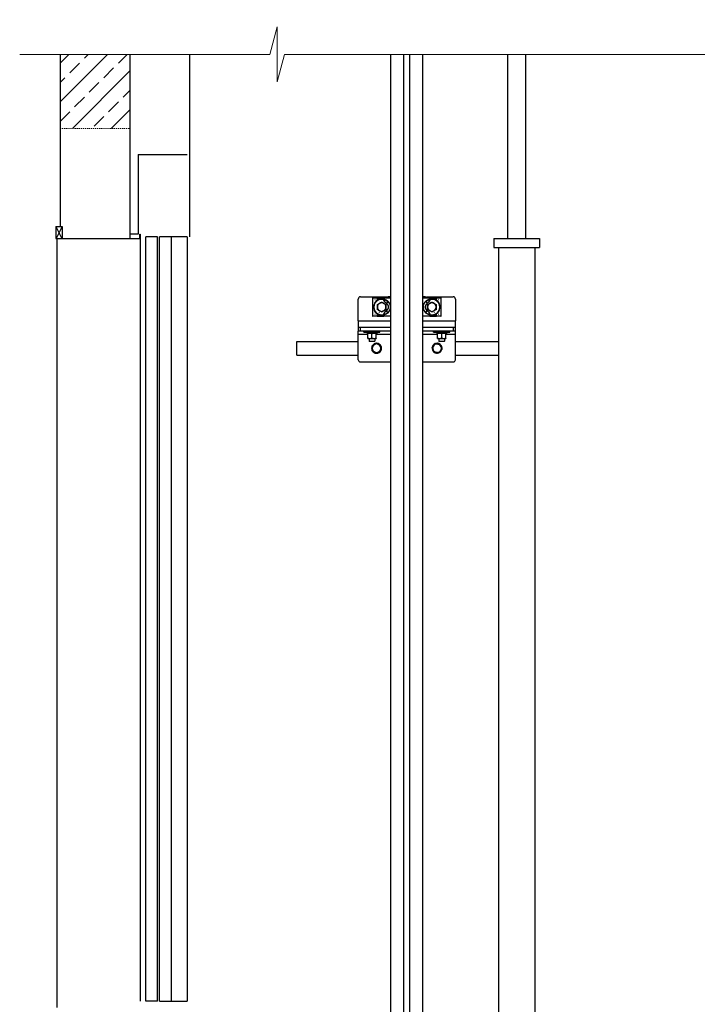
# Model space of a CAD drawing. Extents: x -286 to 148, y -99 to 381.
# Drawn here: x -282 to -208, y 44 to 152 of the extents above; entities that cross this region are included whole.
import ezdxf

# ---------------------------------------------------------------- set-up
doc = ezdxf.new("R2010")
doc.units = 0
doc.header["$LTSCALE"] = 0.5
doc.header["$MEASUREMENT"] = 0
doc.linetypes.add('HIDDEN', pattern=[0.375, 0.25, -0.125])
for name, color, linetype, lineweight in [('DIM', 86, 'CONTINUOUS', 5), ('DRAW', 152, 'CONTINUOUS', 25), ('HID', 84, 'HIDDEN', 5), ('TEXT', 92, 'CONTINUOUS', 5)]:
    doc.layers.add(name, color=color, linetype=linetype, lineweight=lineweight)

msp = doc.modelspace()

# ---------------------------------------------------------------- hatches: boundary and pattern name
at = {"layer": 'TEXT'}
h = msp.add_hatch(dxfattribs=at)
h.set_pattern_fill('ANSI33', color=256, scale=12)
h.set_pattern_definition([(45, (139.3835, 109.9814), (-2.12132, 2.12132), []), (45, (141.505, 109.9814), (-2.12132, 2.12132), [1.5, -0.75])])
h.paths.add_polyline_path([(-269.82761, 148.05351), (-277.45261, 148.05351), (-277.45261, 139.96292), (-269.82761, 139.96292)])
h.paths.add_polyline_path([(-177.70261, 148.05351), (-185.32761, 148.05351), (-185.32761, 139.96292), (-177.70261, 139.96292)])
h.paths.add_polyline_path([(-177.70261, 183.96292), (-185.32761, 183.96292), (-185.32761, 183.07162), (-185.32761, 157.05351), (-177.70261, 157.05351)])
h.paths.add_polyline_path([(-269.82761, 183.96292), (-277.45261, 183.96292), (-277.45261, 157.05351), (-269.82761, 157.05351)])
h.paths.add_polyline_path([(-177.70261, 349.56305), (-185.32761, 349.56305), (-185.32761, 283.96292), (-177.70261, 283.96292)])
h.paths.add_polyline_path([(-269.82761, 349.56305), (-277.45261, 349.56305), (-277.45261, 283.96292), (-269.82761, 283.96292)])
h.paths.add_polyline_path([(-177.70261, 355.56305), (-277.45261, 355.56305), (-277.45261, 349.56305), (-269.82761, 349.56305), (-177.70261, 349.56305)])

# ---------------------------------------------------------------- linework, layer by layer
at = {"layer": 'DIM'}
for p, q in [((-254.52982, 148.05351), (-253.72597, 151.05351)), ((-253.72597, 151.05351), (-253.72597, 145.05351)), ((-281.86883, 148.05351), (-254.52982, 148.05351)), ((-253.72597, 145.05351), (-252.92213, 148.05351)), ((-252.92213, 148.05351), (-197.82578, 148.05351))]:
    msp.add_line(p, q, dxfattribs=at)
at = {"layer": 'DRAW'}
for p, q in [((-277.45261, 148.05351), (-277.45261, 129.27647)), ((-269.82761, 148.05351), (-269.82761, 127.96292)), ((-263.32761, 148.05351), (-263.32761, 128.13884)), ((-241.32465, -4.03708), (-241.32465, 148.05351)), ((-239.88965, -4.03708), (-239.88965, 148.05351)), ((-239.25965, -4.03708), (-239.25965, 148.05351)), ((-237.82465, -4.03708), (-237.82465, 148.05351)), ((-228.56261, 148.05351), (-228.56261, 127.96292)), ((-226.59261, 148.05351), (-226.59261, 127.96292)), ((-268.93106, 137.13884), (-263.57761, 137.13884)), ((-268.93106, 137.13884), (-268.93106, 128.44247)), ((-277.91131, 129.27647), (-277.25454, 127.96292)), ((-277.91131, 129.27647), (-277.24411, 129.27647)), ((-277.91131, 129.27647), (-277.91131, 127.96292)), ((-277.24411, 129.27647), (-277.90089, 127.96292)), ((-277.24411, 129.27647), (-277.24411, 127.96292)), ((-268.93106, 128.44247), (-269.76644, 128.44247)), ((-268.74101, 128.42918), (-268.72016, 128.42918)), ((-268.74101, 127.96292), (-268.74101, 128.42918)), ((-268.74101, 127.96292), (-268.74101, 128.42918)), ((-268.72016, 128.42918), (-268.72016, 44.63884)), ((-268.07761, 44.63884), (-268.07761, 128.13884)), ((-266.82761, 128.13884), (-268.07761, 128.13884)), ((-266.82761, 44.63884), (-266.82761, 128.13884)), ((-266.57761, 44.63884), (-266.57761, 128.13884)), ((-265.32761, 128.13884), (-265.32761, 44.63884)), ((-263.57761, 128.13884), (-263.57761, 44.63884)), ((-277.91131, 127.96292), (-268.72016, 127.96292)), ((-277.80736, 127.96292), (-277.80736, 43.96292)), ((-230.06261, 127.96292), (-225.09261, 127.96292)), ((-230.06261, 127.96292), (-230.06261, 126.96292)), ((-230.06261, 126.96292), (-225.09261, 126.96292)), ((-229.56261, 126.96292), (-229.56261, -3.06909)), ((-225.59261, 126.96292), (-225.59261, -3.06909)), ((-225.09261, 127.96292), (-225.09261, 126.96292)), ((-244.63147, 121.58792), (-241.76941, 121.58792)), ((-241.68482, 121.51627), (-241.74732, 121.57877)), ((-241.32465, 121.58792), (-241.63147, 121.58792)), ((-241.63147, 121.53837), (-241.63147, 121.58792)), ((-237.51783, 121.58792), (-237.82465, 121.58792)), ((-237.51783, 121.53837), (-237.51783, 121.58792)), ((-237.40199, 121.57877), (-237.46449, 121.51627)), ((-237.37989, 121.58792), (-234.51783, 121.58792)), ((-244.88147, 118.96592), (-244.88147, 121.33792)), ((-243.31897, 121.43167), (-243.31904, 121.43167)), ((-243.31904, 121.43167), (-243.31904, 119.49417)), ((-242.82008, 121.43167), (-243.31897, 121.43167)), ((-243.31897, 121.43167), (-243.31897, 119.49417)), ((-243.28779, 121.46292), (-242.82008, 121.46292)), ((-242.24495, 121.46292), (-242.82008, 121.46292)), ((-242.82008, 121.43167), (-242.82008, 121.46292)), ((-242.82008, 121.43167), (-242.24495, 121.43167)), ((-242.82008, 121.43167), (-242.82008, 121.21802)), ((-242.82008, 121.21802), (-242.8028, 121.19199)), ((-242.24495, 121.36615), (-242.24751, 121.335)), ((-242.09186, 121.46292), (-242.24495, 121.46292)), ((-242.24495, 121.46292), (-242.24495, 121.43167)), ((-242.24495, 121.43167), (-242.12248, 121.43167)), ((-242.24495, 121.43167), (-242.24495, 121.36615)), ((-242.11046, 121.28804), (-242.14033, 121.28754)), ((-242.10874, 121.27885), (-242.13711, 121.26916)), ((-241.32465, 121.43167), (-242.12248, 121.43167)), ((-242.12248, 121.43167), (-242.12248, 121.35258)), ((-242.09186, 121.46292), (-241.32465, 121.46292)), ((-241.80491, 120.88189), (-241.82233, 120.86313)), ((-241.63899, 121.06056), (-241.80491, 120.88189)), ((-237.82465, 121.46292), (-237.05744, 121.46292)), ((-237.02682, 121.43167), (-237.82465, 121.43167)), ((-237.51031, 121.06056), (-237.34439, 120.88189)), ((-237.32697, 120.86313), (-237.34439, 120.88189)), ((-236.90435, 121.46292), (-237.05744, 121.46292)), ((-237.01219, 121.26916), (-237.04056, 121.27885)), ((-237.00898, 121.28754), (-237.03884, 121.28804)), ((-237.02682, 121.35258), (-237.02682, 121.43167)), ((-237.02682, 121.43167), (-236.90435, 121.43167)), ((-236.32922, 121.46292), (-236.90435, 121.46292)), ((-236.90435, 121.43167), (-236.90435, 121.46292)), ((-236.90435, 121.36615), (-236.90435, 121.43167)), ((-236.90435, 121.43167), (-236.32922, 121.43167)), ((-236.9018, 121.335), (-236.90435, 121.36615)), ((-236.3465, 121.19199), (-236.32922, 121.21802)), ((-236.32922, 121.46292), (-236.32922, 121.43167)), ((-236.32922, 121.46292), (-235.86151, 121.46292)), ((-236.32922, 121.21802), (-236.32922, 121.43167)), ((-235.83033, 121.43167), (-236.32922, 121.43167)), ((-235.83033, 119.49417), (-235.83033, 121.43167)), ((-235.83026, 121.43167), (-235.83033, 121.43167)), ((-235.83026, 119.49417), (-235.83026, 121.43167)), ((-234.26783, 121.33792), (-234.26783, 118.96592)), ((-243.31904, 119.49417), (-243.31897, 119.49417)), ((-243.31897, 119.49417), (-242.82008, 119.49417)), ((-242.82008, 119.46292), (-243.28779, 119.46292)), ((-242.8028, 119.73386), (-242.82008, 119.70782)), ((-242.82008, 119.70782), (-242.82008, 119.49417)), ((-242.82008, 119.46292), (-242.82008, 119.49417)), ((-242.24495, 119.49417), (-242.82008, 119.49417)), ((-242.82008, 119.46292), (-242.24495, 119.46292)), ((-242.24751, 119.59085), (-242.24495, 119.5597)), ((-242.24495, 119.5597), (-242.24495, 119.49417)), ((-242.24495, 119.49417), (-242.24495, 119.46292)), ((-242.12248, 119.49417), (-242.24495, 119.49417)), ((-242.24495, 119.46292), (-242.09186, 119.46292)), ((-242.14033, 119.6383), (-242.11046, 119.63781)), ((-242.13711, 119.65669), (-242.10874, 119.647)), ((-242.12248, 119.57327), (-242.12248, 119.49417)), ((-242.12248, 119.49417), (-241.32465, 119.49417)), ((-241.32465, 119.46292), (-242.09186, 119.46292)), ((-241.82233, 120.06271), (-241.80491, 120.04396)), ((-241.63899, 119.86529), (-241.80491, 120.04396)), ((-237.82465, 119.49417), (-237.02682, 119.49417)), ((-237.05744, 119.46292), (-237.82465, 119.46292)), ((-237.51031, 119.86529), (-237.34439, 120.04396)), ((-237.34439, 120.04396), (-237.32697, 120.06271)), ((-237.05744, 119.46292), (-236.90435, 119.46292)), ((-237.04056, 119.647), (-237.01219, 119.65669)), ((-237.03884, 119.63781), (-237.00898, 119.6383)), ((-237.02682, 119.49417), (-237.02682, 119.57327)), ((-236.90435, 119.49417), (-237.02682, 119.49417)), ((-236.90435, 119.5597), (-236.9018, 119.59085)), ((-236.90435, 119.49417), (-236.90435, 119.5597)), ((-236.32922, 119.49417), (-236.90435, 119.49417)), ((-236.90435, 119.46292), (-236.90435, 119.49417)), ((-236.90435, 119.46292), (-236.32922, 119.46292)), ((-236.32922, 119.70782), (-236.3465, 119.73386)), ((-236.32922, 119.49417), (-236.32922, 119.70782)), ((-236.32922, 119.49417), (-235.83033, 119.49417)), ((-236.32922, 119.49417), (-236.32922, 119.46292)), ((-235.86151, 119.46292), (-236.32922, 119.46292)), ((-235.83033, 119.49417), (-235.83026, 119.49417)), ((-244.88147, 118.96592), (-241.32465, 118.96592)), ((-244.88147, 118.96592), (-244.88147, 118.21292)), ((-237.82465, 118.96592), (-234.26783, 118.96592)), ((-234.26783, 118.21292), (-234.26783, 118.96592)), ((-244.67008, 118.21292), (-244.88147, 118.21292)), ((-244.88147, 118.21292), (-244.88147, 117.83792)), ((-244.63147, 117.83792), (-244.88147, 117.83792)), ((-244.88147, 117.45992), (-244.88147, 117.83792)), ((-244.88147, 114.71292), (-244.88147, 117.45992)), ((-243.85022, 117.45992), (-244.88147, 117.45992)), ((-244.67008, 118.21292), (-244.63147, 118.21292)), ((-244.63147, 117.83792), (-244.63147, 118.21292)), ((-241.32465, 118.21292), (-244.63147, 118.21292)), ((-241.32465, 117.83792), (-244.63147, 117.83792)), ((-244.25647, 117.73792), (-244.25647, 117.83792)), ((-244.25647, 117.73792), (-242.50647, 117.73792)), ((-243.92097, 117.73792), (-243.92097, 117.58192)), ((-242.84197, 117.58192), (-243.92097, 117.58192)), ((-243.85022, 117.07679), (-243.85022, 117.54006)), ((-243.38147, 117.07679), (-243.38147, 117.54006)), ((-242.91272, 117.07679), (-242.91272, 117.54006)), ((-241.32465, 117.45992), (-242.91272, 117.45992)), ((-242.84197, 117.73792), (-242.84197, 117.58192)), ((-242.50647, 117.73792), (-242.50647, 117.83792)), ((-234.51783, 118.21292), (-237.82465, 118.21292)), ((-234.51783, 117.83792), (-237.82465, 117.83792)), ((-236.23658, 117.45992), (-237.82465, 117.45992)), ((-236.64283, 117.73792), (-236.64283, 117.83792)), ((-236.64283, 117.73792), (-234.89283, 117.73792)), ((-236.30733, 117.73792), (-236.30733, 117.58192)), ((-235.22833, 117.58192), (-236.30733, 117.58192)), ((-236.23658, 117.07679), (-236.23658, 117.54006)), ((-235.76783, 117.07679), (-235.76783, 117.54006)), ((-235.29908, 117.07679), (-235.29908, 117.54006)), ((-234.26783, 117.45992), (-235.29908, 117.45992)), ((-235.22833, 117.73792), (-235.22833, 117.58192)), ((-234.89283, 117.73792), (-234.89283, 117.83792)), ((-234.51783, 118.21292), (-234.47922, 118.21292)), ((-234.51783, 118.21292), (-234.51783, 117.83792)), ((-234.26783, 117.83792), (-234.51783, 117.83792)), ((-234.26783, 118.21292), (-234.47922, 118.21292)), ((-234.26783, 117.83792), (-234.26783, 118.21292)), ((-234.26783, 117.45992), (-234.26783, 117.83792)), ((-234.26783, 114.71292), (-234.26783, 117.45992)), ((-251.57465, 116.71292), (-244.88147, 116.71292)), ((-243.85022, 117.03492), (-243.61584, 117.03492)), ((-243.69397, 117.03492), (-243.69397, 116.74202)), ((-243.69397, 116.74202), (-243.06897, 116.74202)), ((-243.6382, 116.68792), (-243.69397, 116.74202)), ((-243.12474, 116.68792), (-243.6382, 116.68792)), ((-243.61584, 117.03492), (-243.14709, 117.03492)), ((-243.14709, 117.03492), (-242.91272, 117.03492)), ((-243.12474, 116.68792), (-243.06897, 116.74202)), ((-243.06897, 117.03492), (-243.06897, 116.74202)), ((-242.87346, 116.49986), (-242.87346, 116.50236)), ((-242.86197, 116.49322), (-242.86197, 116.50207)), ((-242.83446, 116.50037), (-242.83446, 116.47734)), ((-236.25983, 116.43633), (-236.25983, 116.50236)), ((-236.24833, 116.43454), (-236.24833, 116.50207)), ((-236.23658, 117.03492), (-236.00221, 117.03492)), ((-236.22083, 116.50037), (-236.22083, 116.43026)), ((-236.08033, 117.03492), (-236.08033, 116.74202)), ((-236.08033, 116.74202), (-235.45533, 116.74202)), ((-236.02456, 116.68792), (-236.08033, 116.74202)), ((-235.5111, 116.68792), (-236.02456, 116.68792)), ((-236.00221, 117.03492), (-235.53346, 117.03492)), ((-235.53346, 117.03492), (-235.29908, 117.03492)), ((-235.5111, 116.68792), (-235.45533, 116.74202)), ((-235.45533, 117.03492), (-235.45533, 116.74202)), ((-234.26783, 116.71292), (-229.56261, 116.71292)), ((-251.57465, 115.21292), (-244.88147, 115.21292)), ((-234.26783, 115.21292), (-229.56261, 115.21292)), ((-244.63147, 114.46292), (-241.32465, 114.46292)), ((-237.82465, 114.46292), (-234.51783, 114.46292)), ((-266.82761, 44.63884), (-268.07761, 44.63884))]:
    msp.add_line(p, q, dxfattribs=at)
at = {"layer": 'DRAW', "linetype": 'Continuous'}
for p, q in [((-263.57761, 128.13884), (-266.57761, 128.13884)), ((-266.57761, 44.63884), (-263.57761, 44.63884))]:
    msp.add_line(p, q, dxfattribs=at)
at = {"layer": 'DRAW'}
msp.add_lwpolyline([(-251.57465, 115.21292), (-251.57465, 116.71292)], dxfattribs=at)
for centre, radius, start, end in [((-244.63147, 121.33792), 0.25, 90, 180), ((-241.76941, 121.55667), 0.03125, 45, 90), ((-241.66272, 121.53837), 0.03125, 225, 0), ((-237.48658, 121.53837), 0.03125, 180, 315), ((-237.37989, 121.55667), 0.03125, 90, 135), ((-234.51783, 121.33792), 0.25, 0, 90), ((-243.28779, 121.43167), 0.03125, 90, 180), ((-242.31897, 120.46292), 0.875, 79.6766055, 280.3233945), ((-242.31897, 120.46292), 0.84375, 77.7765054, 282.2234946), ((-242.31897, 120.46292), 0.90625, 85.3153233, 123.5697387), ((-242.31897, 120.46292), 0.469, 120, 180), ((-242.31897, 120.46292), 0.469, 180, 240), ((-242.31897, 120.46292), 0.469, 60, 120), ((-242.31897, 120.46292), 0.469, 0, 60), ((-242.31897, 120.46292), 0.469, 300, 0), ((-236.83033, 120.46292), 0.469, 120, 180), ((-236.83033, 120.46292), 0.469, 180, 240), ((-236.83033, 120.46292), 0.469, 60, 120), ((-236.83033, 120.46292), 0.84375, 257.7765054, 102.2234946), ((-236.83033, 120.46292), 0.875, 259.6766055, 100.3233945), ((-236.83033, 120.46292), 0.90625, 56.4302613, 94.6846767), ((-236.83033, 120.46292), 0.469, 0, 60), ((-236.83033, 120.46292), 0.469, 300, 0), ((-235.86151, 121.43167), 0.03125, 0, 90), ((-243.28779, 119.49417), 0.03125, 180, 270), ((-242.31897, 120.46292), 0.90625, 236.4302613, 274.6846767), ((-242.31897, 120.46292), 0.469, 240, 300), ((-236.83033, 120.46292), 0.469, 240, 300), ((-236.83033, 120.46292), 0.90625, 265.3153233, 303.5697387), ((-235.86151, 119.49417), 0.03125, 270, 0), ((-242.88147, 115.96292), 0.5395, 150.3801147, 209.6198853), ((-242.88147, 115.96292), 0.469, 120, 180), ((-242.88147, 115.96292), 0.5395, 90.3801147, 149.6198853), ((-242.88147, 115.96292), 0.469, 60, 120), ((-242.88147, 115.96292), 0.5395, 89.1496114, 89.6198853), ((-242.88147, 115.96292), 0.5395, 85.0014407, 87.928617), ((-242.88147, 115.96292), 0.5395, 30.3801147, 85.0014407), ((-242.88147, 115.96292), 0.469, 0, 60), ((-242.88147, 115.96292), 0.5395, 330.3801147, 29.6198853), ((-236.26783, 115.96292), 0.5395, 111.5257569, 170.7655275), ((-236.26783, 115.96292), 0.469, 141.1456422, 201.1456422), ((-236.26783, 115.96292), 0.469, 81.1456422, 141.1456422), ((-236.26783, 115.96292), 0.5395, 89.1496114, 110.7655275), ((-236.26783, 115.96292), 0.5395, 85.0014407, 87.928617), ((-236.26783, 115.96292), 0.5395, 51.5257569, 85.0014407), ((-236.26783, 115.96292), 0.469, 21.1456422, 81.1456422), ((-236.26783, 115.96292), 0.5395, 351.5257569, 50.7655275), ((-242.88147, 115.96292), 0.469, 180, 240), ((-242.88147, 115.96292), 0.5395, 210.3801147, 269.6198853), ((-242.88147, 115.96292), 0.469, 240, 300), ((-242.88147, 115.96292), 0.5395, 270.3801147, 329.6198853), ((-242.88147, 115.96292), 0.469, 300, 0), ((-236.26783, 115.96292), 0.5395, 171.5257569, 230.7655275), ((-236.26783, 115.96292), 0.469, 201.1456422, 261.1456422), ((-236.26783, 115.96292), 0.5395, 231.5257569, 290.7655275), ((-236.26783, 115.96292), 0.469, 261.1456422, 321.1456422), ((-236.26783, 115.96292), 0.5395, 291.5257569, 350.7655275), ((-236.26783, 115.96292), 0.469, 321.1456422, 21.1456422), ((-244.63147, 114.71292), 0.25, 180, 270), ((-234.51783, 114.71292), 0.25, 270, 0)]:
    msp.add_arc(centre, radius, start, end, dxfattribs=at)
for centre, major_axis, ratio, start_param, end_param in [((-243.28779, 121.43167), (0, 0.03125), 0.997775303, 0, 1.570796327), ((-243.07784, 121.28853), (0.03125, 0.00015), 0.015079839, 4.709052919, 5.984632794), ((-242.55907, 121.07932), (-0.02154, -0.02264), 0.017019017, 0.61096667, 1.586981115), ((-242.15657, 121.3545), (0.0056, 0.03074), 0.941075943, 3.141592654, 4.882158399), ((-242.1531, 121.35258), (0.02404, 0.01997), 0.952581925, 3.858802584, 5.565975376), ((-242.09186, 121.43167), (0, 0.03125), 0.979795897, 0, 1.570796327), ((-237.05744, 121.43167), (0, 0.03125), 0.979795897, -1.570796327, 0), ((-236.9962, 121.35258), (-0.02404, 0.01997), 0.952581925, 0.717209931, 2.424382723), ((-236.99274, 121.3545), (-0.0056, 0.03074), 0.941075943, 1.401026908, 3.141592654), ((-236.59023, 121.07932), (-0.02154, 0.02264), 0.017019017, 1.554611539, 2.530625984), ((-236.07147, 121.28853), (-0.03125, 0.00015), 0.015079839, 0.298552513, 1.574132388), ((-235.86151, 121.43167), (0, 0.03125), 0.997775303, -1.570796327, 0), ((-243.28779, 119.49417), (0, 0.03125), 0.997775303, 1.570796327, 3.141592654), ((-243.07784, 119.63731), (0.03125, -0.00015), 0.015079839, 0.298552513, 1.574132388), ((-242.55907, 119.84653), (0.02154, -0.02264), 0.017019017, 1.554611539, 2.530625984), ((-242.15657, 119.57134), (-0.0056, 0.03074), 0.941075943, 4.542619561, 6.283185307), ((-242.1531, 119.57327), (-0.02404, 0.01997), 0.952581925, 3.858802584, 5.565975376), ((-242.09186, 119.49417), (0, 0.03125), 0.979795897, 1.570796327, 3.141592654), ((-237.05744, 119.49417), (0, 0.03125), 0.979795897, 3.141592654, 4.71238898), ((-236.9962, 119.57327), (0.02404, 0.01997), 0.952581925, 0.717209931, 2.424382723), ((-236.99274, 119.57134), (0.0056, 0.03074), 0.941075943, 0, 1.740565746), ((-236.59023, 119.84653), (0.02154, 0.02264), 0.017019017, 0.61096667, 1.586981115), ((-236.07147, 119.63731), (-0.03125, -0.00015), 0.015079839, 4.709052919, 5.984632794), ((-235.86151, 119.49417), (0, 0.03125), 0.997775303, 3.141592654, 4.71238898)]:
    msp.add_ellipse(centre, major_axis=major_axis, ratio=ratio, start_param=start_param, end_param=end_param, dxfattribs=at)
for points, knots in [([(-242.82008, 121.21802), (-242.83754, 121.20571), (-242.85457, 121.19272), (-242.97248, 121.09558), (-243.05279, 120.99062), (-243.14593, 120.79596), (-243.17256, 120.71304), (-243.20266, 120.53728), (-243.20542, 120.4447), (-243.1821, 120.23761), (-243.14757, 120.12616), (-243.05606, 119.9494), (-243.00573, 119.87834), (-242.90701, 119.77571), (-242.86499, 119.73949), (-242.82008, 119.70782)], [-4.638510635, -4.638510635, -4.638510635, -4.638510635, -4.468874249, -4.468874249, -3.427157656, -3.427157656, -2.735876367, -2.735876367, -2.044595078, -2.044595078, -1.134521033, -1.134521033, -0.436354243, -0.436354243, 0, 0, 0, 0]), ([(-242.1271, 121.3545), (-242.12924, 121.35479), (-242.13185, 121.35515), (-242.13981, 121.35619), (-242.14585, 121.35696), (-242.16377, 121.35912), (-242.17735, 121.36062), (-242.20859, 121.36358), (-242.2268, 121.36503), (-242.24495, 121.36615)], [-0.2932721051, -0.2932721051, -0.2932721051, -0.2932721051, -0.2566130919, -0.2566130919, -0.1979586709, -0.1979586709, -0.1041115973, -0.1041115973, 0, 0, 0, 0]), ([(-242.16217, 121.32376), (-242.16167, 121.32367), (-242.1612, 121.32356), (-242.16037, 121.3233), (-242.16, 121.32316), (-242.15945, 121.32291), (-242.15925, 121.32281), (-242.15894, 121.32263), (-242.15882, 121.32255), (-242.15871, 121.32248)], [0, 0, 0, 0, 0.01182471841, 0.01182471841, 0.02248361951, 0.02248361951, 0.0291454327, 0.0291454327, 0.03330906594, 0.03330906594, 0.03330906594, 0.03330906594]), ([(-242.15871, 121.32248), (-242.15658, 121.32105), (-242.15406, 121.31831), (-242.14929, 121.31131), (-242.14702, 121.3072), (-242.14387, 121.29987), (-242.14278, 121.29689), (-242.14132, 121.29191), (-242.14083, 121.28998), (-242.14044, 121.28806)], [0, 0, 0, 0, 0.0792976755, 0.0792976755, 0.1507772704, 0.1507772704, 0.1954520171, 0.1954520171, 0.2233737339, 0.2233737339, 0.2233737339, 0.2233737339]), ([(-242.14044, 121.28806), (-242.14043, 121.288), (-242.14041, 121.28794), (-242.14039, 121.28782), (-242.14038, 121.28777), (-242.14036, 121.28768), (-242.14035, 121.28764), (-242.14034, 121.28759), (-242.14033, 121.28757), (-242.14033, 121.28754)], [-0.002514580152, -0.002514580152, -0.002514580152, -0.002514580152, -0.001621904198, -0.001621904198, -0.000817238549, -0.000817238549, -0.000314322519, -0.000314322519, 0, 0, 0, 0]), ([(-242.14033, 121.28754), (-242.14029, 121.28534), (-242.14013, 121.28312), (-242.13959, 121.27893), (-242.13924, 121.27696), (-242.1385, 121.27379), (-242.13818, 121.27258), (-242.1376, 121.27064), (-242.13736, 121.26989), (-242.13711, 121.26916)], [-0.04740893557, -0.04740893557, -0.04740893557, -0.04740893557, -0.03057876344, -0.03057876344, -0.01540790406, -0.01540790406, -0.00592611695, -0.00592611695, 0, 0, 0, 0]), ([(-242.13711, 121.26916), (-242.11728, 121.2111), (-242.08559, 121.1573), (-242.01795, 121.06217), (-241.98211, 121.01983), (-241.91996, 120.95484), (-241.8951, 120.93081), (-241.85407, 120.89244), (-241.83816, 120.87783), (-241.82233, 120.86313)], [-1.316885359, -1.316885359, -1.316885359, -1.316885359, -0.849391057, -0.849391057, -0.427987742, -0.427987742, -0.16461067, -0.16461067, 0, 0, 0, 0]), ([(-242.12248, 121.35258), (-242.12262, 121.35271), (-242.12277, 121.35283), (-242.12317, 121.35313), (-242.12343, 121.3533), (-242.12416, 121.3537), (-242.12465, 121.35391), (-242.12577, 121.35427), (-242.12641, 121.35441), (-242.1271, 121.3545)], [-0.03330906594, -0.03330906594, -0.03330906594, -0.03330906594, -0.0291454327, -0.0291454327, -0.02248361951, -0.02248361951, -0.01182471841, -0.01182471841, 0, 0, 0, 0]), ([(-242.11047, 121.28853), (-242.11048, 121.2922), (-242.11059, 121.29588), (-242.11109, 121.30533), (-242.11161, 121.31095), (-242.11339, 121.3247), (-242.11493, 121.33232), (-242.1185, 121.3452), (-242.12058, 121.35014), (-242.12248, 121.35258)], [-0.2233737339, -0.2233737339, -0.2233737339, -0.2233737339, -0.1954520171, -0.1954520171, -0.1507772704, -0.1507772704, -0.0792976755, -0.0792976755, 0, 0, 0, 0]), ([(-241.62084, 121.07932), (-241.64284, 121.09893), (-241.66619, 121.11768), (-241.72915, 121.16299), (-241.76987, 121.18732), (-241.87619, 121.24003), (-241.94161, 121.26145), (-242.04753, 121.28543), (-242.08771, 121.2888), (-242.11047, 121.28853)], [0, 0, 0, 0, 0.216924383, 0.216924383, 0.564003397, 0.564003397, 1.119329818, 1.119329818, 1.667907387, 1.667907387, 1.667907387, 1.667907387]), ([(-242.11046, 121.28804), (-242.11046, 121.28806), (-242.11046, 121.28808), (-242.11046, 121.28813), (-242.11046, 121.28817), (-242.11047, 121.28825), (-242.11047, 121.28831), (-242.11047, 121.28842), (-242.11047, 121.28848), (-242.11047, 121.28853)], [0, 0, 0, 0, 0.000314322519, 0.000314322519, 0.000817238549, 0.000817238549, 0.001621904198, 0.001621904198, 0.002514580152, 0.002514580152, 0.002514580152, 0.002514580152]), ([(-242.10874, 121.27885), (-242.10887, 121.27922), (-242.109, 121.27959), (-242.10931, 121.28056), (-242.10948, 121.28116), (-242.10988, 121.28275), (-242.11007, 121.28373), (-242.11036, 121.28583), (-242.11044, 121.28694), (-242.11046, 121.28804)], [0, 0, 0, 0, 0.00592611695, 0.00592611695, 0.01540790406, 0.01540790406, 0.03057876344, 0.03057876344, 0.04740893557, 0.04740893557, 0.04740893557, 0.04740893557]), ([(-241.80491, 120.88189), (-241.82081, 120.89666), (-241.83669, 120.91125), (-241.87734, 120.94943), (-241.90172, 120.97319), (-241.96228, 121.03734), (-241.99689, 121.0791), (-242.06154, 121.17224), (-242.09115, 121.22459), (-242.10874, 121.27885)], [0, 0, 0, 0, 0.16461067, 0.16461067, 0.427987742, 0.427987742, 0.849391057, 0.849391057, 1.316885359, 1.316885359, 1.316885359, 1.316885359]), ([(-242.10874, 121.27885), (-242.08478, 121.27446), (-242.04398, 121.26898), (-241.94087, 121.24253), (-241.8784, 121.22069), (-241.77801, 121.16779), (-241.73982, 121.14353), (-241.68108, 121.09852), (-241.65938, 121.07995), (-241.63899, 121.06056)], [-1.665881976, -1.665881976, -1.665881976, -1.665881976, -1.119329818, -1.119329818, -0.564003397, -0.564003397, -0.216924383, -0.216924383, 0, 0, 0, 0]), ([(-241.82233, 120.86313), (-241.77712, 120.82115), (-241.73245, 120.77806), (-241.65853, 120.68227), (-241.62863, 120.62954), (-241.60087, 120.53705), (-241.59522, 120.50019), (-241.5952, 120.44327), (-241.59677, 120.42356), (-241.60486, 120.37281), (-241.61386, 120.34195), (-241.6457, 120.26555), (-241.67318, 120.22286), (-241.74067, 120.13982), (-241.78131, 120.10081), (-241.82233, 120.06271)], [-2.403097855, -2.403097855, -2.403097855, -2.403097855, -1.932950212, -1.932950212, -1.482857114, -1.482857114, -1.201548928, -1.201548928, -1.051355312, -1.051355312, -0.811045526, -0.811045526, -0.426549869, -0.426549869, 0, 0, 0, 0]), ([(-241.80491, 120.04396), (-241.7637, 120.08223), (-241.72205, 120.12201), (-241.65204, 120.20809), (-241.62314, 120.25289), (-241.58946, 120.33382), (-241.57989, 120.36667), (-241.57128, 120.42085), (-241.5696, 120.44191), (-241.56962, 120.50276), (-241.57565, 120.54216), (-241.60512, 120.64054), (-241.63673, 120.69612), (-241.71361, 120.7957), (-241.75948, 120.83971), (-241.80491, 120.88189)], [0, 0, 0, 0, 0.426549869, 0.426549869, 0.811045526, 0.811045526, 1.051355312, 1.051355312, 1.201548928, 1.201548928, 1.482857114, 1.482857114, 1.932950212, 1.932950212, 2.403097855, 2.403097855, 2.403097855, 2.403097855]), ([(-241.63899, 121.06056), (-241.5813, 121.00567), (-241.53214, 120.94206), (-241.45042, 120.79803), (-241.41949, 120.71379), (-241.39182, 120.57335), (-241.38645, 120.51835), (-241.38646, 120.43499), (-241.38783, 120.40717), (-241.39486, 120.33546), (-241.40255, 120.2922), (-241.43129, 120.18161), (-241.45764, 120.11571), (-241.53072, 119.98561), (-241.58047, 119.92096), (-241.63899, 119.86529)], [-3.508514537, -3.508514537, -3.508514537, -3.508514537, -2.894524493, -2.894524493, -2.192821586, -2.192821586, -1.754257269, -1.754257269, -1.53497511, -1.53497511, -1.184123656, -1.184123656, -0.62276133, -0.62276133, 0, 0, 0, 0]), ([(-241.62084, 119.84653), (-241.55768, 119.90284), (-241.50336, 119.96859), (-241.42282, 120.10189), (-241.39338, 120.16983), (-241.36103, 120.28463), (-241.3523, 120.32973), (-241.34431, 120.40462), (-241.34275, 120.43371), (-241.34273, 120.52088), (-241.34887, 120.57839), (-241.38015, 120.72458), (-241.41488, 120.81157), (-241.5049, 120.95911), (-241.55857, 121.0238), (-241.62084, 121.07932)], [0, 0, 0, 0, 0.62276133, 0.62276133, 1.184123656, 1.184123656, 1.53497511, 1.53497511, 1.754257269, 1.754257269, 2.192821586, 2.192821586, 2.894524493, 2.894524493, 3.508514537, 3.508514537, 3.508514537, 3.508514537]), ([(-237.52846, 121.07932), (-237.59162, 121.023), (-237.64594, 120.95726), (-237.72648, 120.82396), (-237.75592, 120.75601), (-237.78828, 120.64121), (-237.79701, 120.59612), (-237.805, 120.52123), (-237.80655, 120.49214), (-237.80657, 120.40496), (-237.80043, 120.34746), (-237.76915, 120.20126), (-237.73443, 120.11428), (-237.6444, 119.96673), (-237.59073, 119.90205), (-237.52846, 119.84653)], [0, 0, 0, 0, 0.62276133, 0.62276133, 1.184123656, 1.184123656, 1.53497511, 1.53497511, 1.754257269, 1.754257269, 2.192821586, 2.192821586, 2.894524493, 2.894524493, 3.508514537, 3.508514537, 3.508514537, 3.508514537]), ([(-237.51031, 119.86529), (-237.56801, 119.92017), (-237.61717, 119.98379), (-237.69889, 120.12782), (-237.72981, 120.21206), (-237.75749, 120.3525), (-237.76285, 120.4075), (-237.76284, 120.49086), (-237.76148, 120.51868), (-237.75445, 120.59038), (-237.74676, 120.63365), (-237.71801, 120.74424), (-237.69166, 120.81014), (-237.61858, 120.94024), (-237.56883, 121.00489), (-237.51031, 121.06056)], [-3.508514537, -3.508514537, -3.508514537, -3.508514537, -2.894524493, -2.894524493, -2.192821586, -2.192821586, -1.754257269, -1.754257269, -1.53497511, -1.53497511, -1.184123656, -1.184123656, -0.62276133, -0.62276133, 0, 0, 0, 0]), ([(-237.34439, 120.88189), (-237.38561, 120.84362), (-237.42725, 120.80384), (-237.49727, 120.71776), (-237.52617, 120.67296), (-237.55984, 120.59203), (-237.56941, 120.55918), (-237.57802, 120.505), (-237.57971, 120.48393), (-237.57968, 120.42309), (-237.57365, 120.38369), (-237.54418, 120.2853), (-237.51257, 120.22973), (-237.43569, 120.13014), (-237.38982, 120.08614), (-237.34439, 120.04396)], [0, 0, 0, 0, 0.426549869, 0.426549869, 0.811045526, 0.811045526, 1.051355312, 1.051355312, 1.201548928, 1.201548928, 1.482857114, 1.482857114, 1.932950212, 1.932950212, 2.403097855, 2.403097855, 2.403097855, 2.403097855]), ([(-237.32697, 120.06271), (-237.37219, 120.1047), (-237.41685, 120.14779), (-237.49077, 120.24358), (-237.52067, 120.2963), (-237.54844, 120.3888), (-237.55408, 120.42566), (-237.55411, 120.48258), (-237.55253, 120.50228), (-237.54444, 120.55304), (-237.53544, 120.58389), (-237.5036, 120.6603), (-237.47612, 120.70299), (-237.40864, 120.78603), (-237.36799, 120.82504), (-237.32697, 120.86313)], [-2.403097855, -2.403097855, -2.403097855, -2.403097855, -1.932950212, -1.932950212, -1.482857114, -1.482857114, -1.201548928, -1.201548928, -1.051355312, -1.051355312, -0.811045526, -0.811045526, -0.426549869, -0.426549869, 0, 0, 0, 0]), ([(-237.03883, 121.28853), (-237.0616, 121.2888), (-237.1018, 121.28543), (-237.20775, 121.26144), (-237.27312, 121.24004), (-237.37955, 121.18725), (-237.42021, 121.16296), (-237.48313, 121.11767), (-237.50646, 121.09893), (-237.52846, 121.07932)], [0.067481001, 0.067481001, 0.067481001, 0.067481001, 0.616084483, 0.616084483, 1.171428242, 1.171428242, 1.518518092, 1.518518092, 1.735449248, 1.735449248, 1.735449248, 1.735449248]), ([(-237.51031, 121.06056), (-237.48992, 121.07995), (-237.46823, 121.09851), (-237.40953, 121.14349), (-237.37141, 121.16772), (-237.27091, 121.2207), (-237.20849, 121.24252), (-237.10535, 121.26898), (-237.06453, 121.27446), (-237.04056, 121.27885)], [-1.735449248, -1.735449248, -1.735449248, -1.735449248, -1.518518092, -1.518518092, -1.171428242, -1.171428242, -0.616084483, -0.616084483, -0.069506002, -0.069506002, -0.069506002, -0.069506002]), ([(-237.04056, 121.27885), (-237.05816, 121.22459), (-237.08776, 121.17223), (-237.15241, 121.0791), (-237.18703, 121.03734), (-237.24758, 120.97319), (-237.27196, 120.94943), (-237.31261, 120.91125), (-237.32849, 120.89666), (-237.34439, 120.88189)], [0, 0, 0, 0, 0.467489102, 0.467489102, 0.888887729, 0.888887729, 1.152261871, 1.152261871, 1.31687071, 1.31687071, 1.31687071, 1.31687071]), ([(-237.32697, 120.86313), (-237.31115, 120.87783), (-237.29523, 120.89244), (-237.25421, 120.93081), (-237.22934, 120.95484), (-237.16719, 121.01983), (-237.13135, 121.06217), (-237.06371, 121.1573), (-237.03202, 121.2111), (-237.01219, 121.26916)], [-1.31687071, -1.31687071, -1.31687071, -1.31687071, -1.152261871, -1.152261871, -0.888887729, -0.888887729, -0.467489102, -0.467489102, 0, 0, 0, 0]), ([(-237.03884, 121.28804), (-237.03886, 121.28694), (-237.03894, 121.28583), (-237.03923, 121.28373), (-237.03942, 121.28275), (-237.03982, 121.28116), (-237.03999, 121.28056), (-237.0403, 121.27959), (-237.04043, 121.27922), (-237.04056, 121.27885)], [0, 0, 0, 0, 0.01683017213, 0.01683017213, 0.03200103151, 0.03200103151, 0.04148281862, 0.04148281862, 0.04740893557, 0.04740893557, 0.04740893557, 0.04740893557]), ([(-237.03883, 121.28853), (-237.03883, 121.28848), (-237.03883, 121.28842), (-237.03884, 121.28831), (-237.03884, 121.28825), (-237.03884, 121.28817), (-237.03884, 121.28813), (-237.03884, 121.28808), (-237.03884, 121.28806), (-237.03884, 121.28804)], [0, 0, 0, 0, 0.000892675954, 0.000892675954, 0.001697341603, 0.001697341603, 0.002200257633, 0.002200257633, 0.002514580152, 0.002514580152, 0.002514580152, 0.002514580152]), ([(-237.02682, 121.35258), (-237.02873, 121.35014), (-237.03081, 121.3452), (-237.03438, 121.33232), (-237.03591, 121.3247), (-237.0377, 121.31095), (-237.03822, 121.30533), (-237.03871, 121.29588), (-237.03882, 121.2922), (-237.03883, 121.28853)], [-0.2233737339, -0.2233737339, -0.2233737339, -0.2233737339, -0.1440760583, -0.1440760583, -0.0725964635, -0.0725964635, -0.0279217167, -0.0279217167, 0, 0, 0, 0]), ([(-237.0222, 121.3545), (-237.02289, 121.35441), (-237.02353, 121.35427), (-237.02465, 121.35391), (-237.02514, 121.3537), (-237.02587, 121.3533), (-237.02613, 121.35313), (-237.02653, 121.35283), (-237.02668, 121.35271), (-237.02682, 121.35258)], [-0.03330906594, -0.03330906594, -0.03330906594, -0.03330906594, -0.02148434753, -0.02148434753, -0.01082544643, -0.01082544643, -0.00416363324, -0.00416363324, 0, 0, 0, 0]), ([(-236.90435, 121.36615), (-236.9225, 121.36503), (-236.94071, 121.36358), (-236.97195, 121.36062), (-236.98553, 121.35912), (-237.00346, 121.35696), (-237.00949, 121.35619), (-237.01745, 121.35515), (-237.02007, 121.35479), (-237.0222, 121.3545)], [-0.293272105, -0.293272105, -0.293272105, -0.293272105, -0.1891605078, -0.1891605078, -0.0953134341, -0.0953134341, -0.0366590131, -0.0366590131, 0, 0, 0, 0]), ([(-237.01219, 121.26916), (-237.01194, 121.26989), (-237.0117, 121.27064), (-237.01112, 121.27258), (-237.0108, 121.27379), (-237.01007, 121.27696), (-237.00971, 121.27893), (-237.00917, 121.28312), (-237.00901, 121.28534), (-237.00898, 121.28754)], [-0.04740893557, -0.04740893557, -0.04740893557, -0.04740893557, -0.04148281862, -0.04148281862, -0.03200103151, -0.03200103151, -0.01683017213, -0.01683017213, 0, 0, 0, 0]), ([(-237.00898, 121.28754), (-237.00897, 121.28757), (-237.00897, 121.28759), (-237.00895, 121.28764), (-237.00895, 121.28768), (-237.00893, 121.28777), (-237.00891, 121.28782), (-237.00889, 121.28794), (-237.00888, 121.288), (-237.00886, 121.28806)], [-0.002514580152, -0.002514580152, -0.002514580152, -0.002514580152, -0.002200257633, -0.002200257633, -0.001697341603, -0.001697341603, -0.000892675954, -0.000892675954, 0, 0, 0, 0]), ([(-237.00886, 121.28806), (-237.00847, 121.28998), (-237.00798, 121.29191), (-237.00652, 121.29689), (-237.00543, 121.29987), (-237.00228, 121.3072), (-237.00002, 121.31131), (-236.99524, 121.31831), (-236.99272, 121.32105), (-236.99059, 121.32248)], [0, 0, 0, 0, 0.0279217167, 0.0279217167, 0.0725964635, 0.0725964635, 0.1440760583, 0.1440760583, 0.2233737339, 0.2233737339, 0.2233737339, 0.2233737339]), ([(-236.99059, 121.32248), (-236.99048, 121.32255), (-236.99036, 121.32263), (-236.99005, 121.32281), (-236.98985, 121.32291), (-236.9893, 121.32316), (-236.98893, 121.3233), (-236.9881, 121.32356), (-236.98763, 121.32367), (-236.98714, 121.32376)], [0, 0, 0, 0, 0.00416363324, 0.00416363324, 0.01082544643, 0.01082544643, 0.02148434753, 0.02148434753, 0.03330906594, 0.03330906594, 0.03330906594, 0.03330906594]), ([(-236.32922, 119.70782), (-236.31176, 119.72013), (-236.29473, 119.73313), (-236.17682, 119.83026), (-236.09651, 119.93522), (-236.00337, 120.12989), (-235.97674, 120.21281), (-235.94664, 120.38856), (-235.94389, 120.48115), (-235.9672, 120.68824), (-236.00174, 120.79969), (-236.09325, 120.97644), (-236.14358, 121.04751), (-236.24229, 121.15014), (-236.28431, 121.18636), (-236.32922, 121.21802)], [-4.638510635, -4.638510635, -4.638510635, -4.638510635, -4.468874249, -4.468874249, -3.427157656, -3.427157656, -2.735876367, -2.735876367, -2.044595078, -2.044595078, -1.134521033, -1.134521033, -0.436354243, -0.436354243, 0, 0, 0, 0]), ([(-242.24495, 119.5597), (-242.2268, 119.56082), (-242.20859, 119.56227), (-242.17735, 119.56523), (-242.16377, 119.56673), (-242.14585, 119.56888), (-242.13981, 119.56965), (-242.13185, 119.5707), (-242.12924, 119.57105), (-242.1271, 119.57134)], [-0.293272105, -0.293272105, -0.293272105, -0.293272105, -0.1891605078, -0.1891605078, -0.0953134341, -0.0953134341, -0.0366590131, -0.0366590131, 0, 0, 0, 0]), ([(-242.15871, 119.60337), (-242.15882, 119.60329), (-242.15894, 119.60322), (-242.15925, 119.60304), (-242.15945, 119.60293), (-242.16, 119.60268), (-242.16037, 119.60254), (-242.1612, 119.60229), (-242.16167, 119.60218), (-242.16217, 119.60209)], [0, 0, 0, 0, 0.00416363324, 0.00416363324, 0.01082544643, 0.01082544643, 0.02148434753, 0.02148434753, 0.03330906594, 0.03330906594, 0.03330906594, 0.03330906594]), ([(-242.14044, 119.63778), (-242.14083, 119.63587), (-242.14132, 119.63393), (-242.14278, 119.62896), (-242.14387, 119.62598), (-242.14702, 119.61864), (-242.14929, 119.61454), (-242.15406, 119.60754), (-242.15658, 119.60479), (-242.15871, 119.60337)], [0, 0, 0, 0, 0.0279217167, 0.0279217167, 0.0725964635, 0.0725964635, 0.1440760583, 0.1440760583, 0.2233737339, 0.2233737339, 0.2233737339, 0.2233737339]), ([(-242.14033, 119.6383), (-242.14033, 119.63828), (-242.14034, 119.63826), (-242.14035, 119.6382), (-242.14036, 119.63817), (-242.14038, 119.63808), (-242.14039, 119.63802), (-242.14041, 119.63791), (-242.14043, 119.63784), (-242.14044, 119.63778)], [-0.002514580152, -0.002514580152, -0.002514580152, -0.002514580152, -0.002200257633, -0.002200257633, -0.001697341603, -0.001697341603, -0.000892675954, -0.000892675954, 0, 0, 0, 0]), ([(-242.13711, 119.65669), (-242.13736, 119.65595), (-242.1376, 119.65521), (-242.13818, 119.65327), (-242.1385, 119.65206), (-242.13924, 119.64889), (-242.13959, 119.64691), (-242.14013, 119.64273), (-242.14029, 119.64051), (-242.14033, 119.6383)], [-0.04740893557, -0.04740893557, -0.04740893557, -0.04740893557, -0.04148281862, -0.04148281862, -0.03200103151, -0.03200103151, -0.01683017213, -0.01683017213, 0, 0, 0, 0]), ([(-241.82233, 120.06271), (-241.83816, 120.04801), (-241.85407, 120.0334), (-241.89509, 119.99504), (-241.91996, 119.97101), (-241.98211, 119.90602), (-242.01795, 119.86367), (-242.08559, 119.76855), (-242.11728, 119.71475), (-242.13711, 119.65669)], [-1.31687071, -1.31687071, -1.31687071, -1.31687071, -1.152261871, -1.152261871, -0.888887729, -0.888887729, -0.467489102, -0.467489102, 0, 0, 0, 0]), ([(-242.1271, 119.57134), (-242.12641, 119.57144), (-242.12577, 119.57158), (-242.12465, 119.57194), (-242.12416, 119.57214), (-242.12343, 119.57255), (-242.12317, 119.57272), (-242.12277, 119.57302), (-242.12262, 119.57314), (-242.12248, 119.57327)], [-0.03330906594, -0.03330906594, -0.03330906594, -0.03330906594, -0.02148434753, -0.02148434753, -0.01082544643, -0.01082544643, -0.00416363324, -0.00416363324, 0, 0, 0, 0]), ([(-242.12248, 119.57327), (-242.12058, 119.5757), (-242.1185, 119.58065), (-242.11493, 119.59352), (-242.11339, 119.60115), (-242.11161, 119.6149), (-242.11109, 119.62052), (-242.11059, 119.62996), (-242.11048, 119.63365), (-242.11047, 119.63731)], [-0.2233737339, -0.2233737339, -0.2233737339, -0.2233737339, -0.1440760583, -0.1440760583, -0.0725964635, -0.0725964635, -0.0279217167, -0.0279217167, 0, 0, 0, 0]), ([(-242.11047, 119.63731), (-242.08771, 119.63705), (-242.0475, 119.64042), (-241.94155, 119.66441), (-241.87618, 119.68581), (-241.76975, 119.73859), (-241.7291, 119.76289), (-241.66618, 119.80818), (-241.64284, 119.82691), (-241.62084, 119.84653)], [0.067481001, 0.067481001, 0.067481001, 0.067481001, 0.616084483, 0.616084483, 1.171428242, 1.171428242, 1.518518092, 1.518518092, 1.735449248, 1.735449248, 1.735449248, 1.735449248]), ([(-242.11047, 119.63731), (-242.11047, 119.63737), (-242.11047, 119.63743), (-242.11047, 119.63754), (-242.11047, 119.63759), (-242.11046, 119.63768), (-242.11046, 119.63771), (-242.11046, 119.63777), (-242.11046, 119.63779), (-242.11046, 119.63781)], [0, 0, 0, 0, 0.000892675954, 0.000892675954, 0.001697341603, 0.001697341603, 0.002200257633, 0.002200257633, 0.002514580152, 0.002514580152, 0.002514580152, 0.002514580152]), ([(-242.11046, 119.63781), (-242.11044, 119.63891), (-242.11036, 119.64002), (-242.11007, 119.64211), (-242.10988, 119.6431), (-242.10948, 119.64468), (-242.10931, 119.64529), (-242.109, 119.64626), (-242.10887, 119.64663), (-242.10874, 119.647)], [0, 0, 0, 0, 0.01683017213, 0.01683017213, 0.03200103151, 0.03200103151, 0.04148281862, 0.04148281862, 0.04740893557, 0.04740893557, 0.04740893557, 0.04740893557]), ([(-242.10874, 119.647), (-242.09115, 119.70126), (-242.06154, 119.75361), (-241.99689, 119.84675), (-241.96228, 119.88851), (-241.90172, 119.95266), (-241.87734, 119.97642), (-241.83669, 120.01459), (-241.82081, 120.02919), (-241.80491, 120.04396)], [0, 0, 0, 0, 0.467489102, 0.467489102, 0.888887729, 0.888887729, 1.152261871, 1.152261871, 1.31687071, 1.31687071, 1.31687071, 1.31687071]), ([(-241.63899, 119.86529), (-241.65938, 119.84589), (-241.68107, 119.82733), (-241.73977, 119.78236), (-241.77789, 119.75813), (-241.87839, 119.70515), (-241.94081, 119.68333), (-242.04396, 119.65687), (-242.08478, 119.65139), (-242.10874, 119.647)], [-1.735449248, -1.735449248, -1.735449248, -1.735449248, -1.518518092, -1.518518092, -1.171428242, -1.171428242, -0.616084483, -0.616084483, -0.069506002, -0.069506002, -0.069506002, -0.069506002]), ([(-237.52846, 119.84653), (-237.50646, 119.82691), (-237.48312, 119.80817), (-237.42015, 119.76285), (-237.37943, 119.73853), (-237.27312, 119.68581), (-237.20769, 119.66439), (-237.10178, 119.64042), (-237.06159, 119.63705), (-237.03883, 119.63731)], [0, 0, 0, 0, 0.216924383, 0.216924383, 0.564003397, 0.564003397, 1.119329818, 1.119329818, 1.667907387, 1.667907387, 1.667907387, 1.667907387]), ([(-237.04056, 119.647), (-237.06452, 119.65138), (-237.10532, 119.65687), (-237.20843, 119.68331), (-237.2709, 119.70515), (-237.37129, 119.75806), (-237.40948, 119.78232), (-237.46822, 119.82733), (-237.48993, 119.84589), (-237.51031, 119.86529)], [-1.665881976, -1.665881976, -1.665881976, -1.665881976, -1.119329818, -1.119329818, -0.564003397, -0.564003397, -0.216924383, -0.216924383, 0, 0, 0, 0]), ([(-237.34439, 120.04396), (-237.32849, 120.02919), (-237.31261, 120.01459), (-237.27196, 119.97642), (-237.24758, 119.95266), (-237.18702, 119.8885), (-237.15241, 119.84675), (-237.08776, 119.75361), (-237.05816, 119.70126), (-237.04056, 119.647)], [0, 0, 0, 0, 0.16461067, 0.16461067, 0.427987742, 0.427987742, 0.849391057, 0.849391057, 1.316885359, 1.316885359, 1.316885359, 1.316885359]), ([(-237.01219, 119.65669), (-237.03202, 119.71475), (-237.06371, 119.76854), (-237.13135, 119.86367), (-237.16719, 119.90602), (-237.22934, 119.97101), (-237.25421, 119.99504), (-237.29523, 120.0334), (-237.31114, 120.04801), (-237.32697, 120.06271)], [-1.316885359, -1.316885359, -1.316885359, -1.316885359, -0.849391057, -0.849391057, -0.427987742, -0.427987742, -0.16461067, -0.16461067, 0, 0, 0, 0]), ([(-237.04056, 119.647), (-237.04043, 119.64663), (-237.0403, 119.64626), (-237.03999, 119.64529), (-237.03982, 119.64468), (-237.03942, 119.6431), (-237.03923, 119.64211), (-237.03894, 119.64002), (-237.03886, 119.63891), (-237.03884, 119.63781)], [0, 0, 0, 0, 0.00592611695, 0.00592611695, 0.01540790406, 0.01540790406, 0.03057876344, 0.03057876344, 0.04740893557, 0.04740893557, 0.04740893557, 0.04740893557]), ([(-237.03884, 119.63781), (-237.03884, 119.63779), (-237.03884, 119.63777), (-237.03884, 119.63771), (-237.03884, 119.63768), (-237.03884, 119.63759), (-237.03884, 119.63754), (-237.03883, 119.63743), (-237.03883, 119.63737), (-237.03883, 119.63731)], [0, 0, 0, 0, 0.000314322519, 0.000314322519, 0.000817238549, 0.000817238549, 0.001621904198, 0.001621904198, 0.002514580152, 0.002514580152, 0.002514580152, 0.002514580152]), ([(-237.03883, 119.63731), (-237.03882, 119.63365), (-237.03871, 119.62996), (-237.03822, 119.62052), (-237.0377, 119.6149), (-237.03591, 119.60115), (-237.03438, 119.59352), (-237.03081, 119.58065), (-237.02873, 119.5757), (-237.02682, 119.57327)], [-0.2233737339, -0.2233737339, -0.2233737339, -0.2233737339, -0.1954520171, -0.1954520171, -0.1507772704, -0.1507772704, -0.0792976755, -0.0792976755, 0, 0, 0, 0]), ([(-237.02682, 119.57327), (-237.02668, 119.57314), (-237.02653, 119.57302), (-237.02613, 119.57272), (-237.02587, 119.57255), (-237.02514, 119.57214), (-237.02465, 119.57194), (-237.02353, 119.57158), (-237.02289, 119.57144), (-237.0222, 119.57134)], [-0.03330906594, -0.03330906594, -0.03330906594, -0.03330906594, -0.0291454327, -0.0291454327, -0.02248361951, -0.02248361951, -0.01182471841, -0.01182471841, 0, 0, 0, 0]), ([(-237.0222, 119.57134), (-237.02007, 119.57105), (-237.01745, 119.5707), (-237.00949, 119.56965), (-237.00346, 119.56888), (-236.98553, 119.56673), (-236.97195, 119.56523), (-236.94071, 119.56227), (-236.9225, 119.56082), (-236.90435, 119.5597)], [-0.2932721051, -0.2932721051, -0.2932721051, -0.2932721051, -0.2566130919, -0.2566130919, -0.1979586709, -0.1979586709, -0.1041115973, -0.1041115973, 0, 0, 0, 0]), ([(-237.00898, 119.6383), (-237.00901, 119.64051), (-237.00917, 119.64273), (-237.00971, 119.64691), (-237.01007, 119.64889), (-237.0108, 119.65206), (-237.01112, 119.65327), (-237.0117, 119.65521), (-237.01194, 119.65595), (-237.01219, 119.65669)], [-0.04740893557, -0.04740893557, -0.04740893557, -0.04740893557, -0.03057876344, -0.03057876344, -0.01540790406, -0.01540790406, -0.00592611695, -0.00592611695, 0, 0, 0, 0]), ([(-237.00886, 119.63778), (-237.00888, 119.63784), (-237.00889, 119.63791), (-237.00891, 119.63802), (-237.00893, 119.63808), (-237.00895, 119.63817), (-237.00895, 119.6382), (-237.00897, 119.63826), (-237.00897, 119.63828), (-237.00898, 119.6383)], [-0.002514580152, -0.002514580152, -0.002514580152, -0.002514580152, -0.001621904198, -0.001621904198, -0.000817238549, -0.000817238549, -0.000314322519, -0.000314322519, 0, 0, 0, 0]), ([(-236.99059, 119.60337), (-236.99272, 119.60479), (-236.99524, 119.60754), (-237.00002, 119.61454), (-237.00228, 119.61864), (-237.00543, 119.62598), (-237.00652, 119.62896), (-237.00798, 119.63393), (-237.00847, 119.63587), (-237.00886, 119.63778)], [0, 0, 0, 0, 0.0792976755, 0.0792976755, 0.1507772704, 0.1507772704, 0.1954520171, 0.1954520171, 0.2233737339, 0.2233737339, 0.2233737339, 0.2233737339]), ([(-236.98714, 119.60209), (-236.98763, 119.60218), (-236.9881, 119.60229), (-236.98893, 119.60254), (-236.9893, 119.60268), (-236.98985, 119.60293), (-236.99005, 119.60304), (-236.99036, 119.60322), (-236.99048, 119.60329), (-236.99059, 119.60337)], [0, 0, 0, 0, 0.01182471841, 0.01182471841, 0.02248361951, 0.02248361951, 0.0291454327, 0.0291454327, 0.03330906594, 0.03330906594, 0.03330906594, 0.03330906594])]:
    msp.add_open_spline(points, degree=3, knots=knots, dxfattribs=at)
for points in [[(-242.78797, 120.7337), (-242.6623, 120.80626), (-242.55347, 120.86909)], [(-242.78797, 120.46292), (-242.78797, 120.58859), (-242.78797, 120.7337)], [(-242.78797, 120.19215), (-242.78797, 120.33726), (-242.78797, 120.46292)], [(-242.55347, 120.86909), (-242.44464, 120.93192), (-242.31897, 121.00448)], [(-242.31897, 121.00448), (-242.1933, 120.93192), (-242.08447, 120.86909)], [(-242.08447, 120.86909), (-241.97564, 120.80626), (-241.84997, 120.7337)], [(-241.84997, 120.7337), (-241.84997, 120.58859), (-241.84997, 120.46292)], [(-241.84997, 120.46292), (-241.84997, 120.33726), (-241.84997, 120.19215)], [(-237.29933, 120.7337), (-237.17366, 120.80626), (-237.06483, 120.86909)], [(-237.29933, 120.46292), (-237.29933, 120.58859), (-237.29933, 120.7337)], [(-237.29933, 120.19215), (-237.29933, 120.33726), (-237.29933, 120.46292)], [(-237.06483, 120.86909), (-236.956, 120.93192), (-236.83033, 121.00448)], [(-236.83033, 121.00448), (-236.70466, 120.93192), (-236.59583, 120.86909)], [(-236.59583, 120.86909), (-236.487, 120.80626), (-236.36133, 120.7337)], [(-236.36133, 120.7337), (-236.36133, 120.58859), (-236.36133, 120.46292)], [(-236.36133, 120.46292), (-236.36133, 120.33726), (-236.36133, 120.19215)], [(-242.55347, 120.05676), (-242.6623, 120.11959), (-242.78797, 120.19215)], [(-242.31897, 119.92137), (-242.44464, 119.99392), (-242.55347, 120.05676)], [(-242.08447, 120.05676), (-242.1933, 119.99392), (-242.31897, 119.92137)], [(-241.84997, 120.19215), (-241.97564, 120.11959), (-242.08447, 120.05676)], [(-237.06483, 120.05676), (-237.17366, 120.11959), (-237.29933, 120.19215)], [(-236.83033, 119.92137), (-236.956, 119.99392), (-237.06483, 120.05676)], [(-236.59583, 120.05676), (-236.70466, 119.99392), (-236.83033, 119.92137)], [(-236.36133, 120.19215), (-236.487, 120.11959), (-236.59583, 120.05676)], [(-243.85022, 117.54006), (-243.85022, 117.58192), (-243.85022, 117.58192)], [(-243.61584, 117.58192), (-243.72462, 117.58192), (-243.85022, 117.54006)], [(-243.38147, 117.54006), (-243.50707, 117.58192), (-243.61584, 117.58192)], [(-243.14709, 117.58192), (-243.25587, 117.58192), (-243.38147, 117.54006)], [(-242.91272, 117.54006), (-243.03832, 117.58192), (-243.14709, 117.58192)], [(-242.91272, 117.58192), (-242.91272, 117.58192), (-242.91272, 117.54006)], [(-236.23658, 117.54006), (-236.23658, 117.58192), (-236.23658, 117.58192)], [(-236.00221, 117.58192), (-236.11098, 117.58192), (-236.23658, 117.54006)], [(-235.76783, 117.54006), (-235.89343, 117.58192), (-236.00221, 117.58192)], [(-235.53346, 117.58192), (-235.64223, 117.58192), (-235.76783, 117.54006)], [(-235.29908, 117.54006), (-235.42468, 117.58192), (-235.53346, 117.58192)], [(-235.29908, 117.58192), (-235.29908, 117.58192), (-235.29908, 117.54006)], [(-243.85022, 117.03492), (-243.85022, 117.03492), (-243.85022, 117.07679)], [(-243.85022, 117.07679), (-243.72462, 117.03492), (-243.61584, 117.03492)], [(-243.61584, 117.03492), (-243.50707, 117.03492), (-243.38147, 117.07679)], [(-243.38147, 117.07679), (-243.25587, 117.03492), (-243.14709, 117.03492)], [(-243.35047, 116.2337), (-243.2248, 116.30626), (-243.11597, 116.36909)], [(-243.35047, 115.96292), (-243.35047, 116.08859), (-243.35047, 116.2337)], [(-243.14709, 117.03492), (-243.03832, 117.03492), (-242.91272, 117.07679)], [(-243.11597, 116.36909), (-243.00714, 116.43192), (-242.88147, 116.50448)], [(-242.91272, 117.07679), (-242.91272, 117.03492), (-242.91272, 117.03492)], [(-242.88147, 116.50448), (-242.7558, 116.43192), (-242.64697, 116.36909)], [(-242.64697, 116.36909), (-242.53814, 116.30626), (-242.41247, 116.2337)], [(-242.41247, 116.2337), (-242.41247, 116.08859), (-242.41247, 115.96292)], [(-236.80293, 116.04628), (-236.7119, 116.15928), (-236.63306, 116.25715)], [(-236.63306, 116.25715), (-236.55423, 116.35501), (-236.46319, 116.46801)], [(-236.46319, 116.46801), (-236.31981, 116.44568), (-236.19564, 116.42633)], [(-236.23658, 117.03492), (-236.23658, 117.03492), (-236.23658, 117.07679)], [(-236.23658, 117.07679), (-236.11098, 117.03492), (-236.00221, 117.03492)], [(-236.19564, 116.42633), (-236.07147, 116.40699), (-235.92809, 116.38466)], [(-236.00221, 117.03492), (-235.89343, 117.03492), (-235.76783, 117.07679)], [(-235.92809, 116.38466), (-235.87575, 116.24932), (-235.83041, 116.13211)], [(-235.76783, 117.07679), (-235.64223, 117.03492), (-235.53346, 117.03492)], [(-235.53346, 117.03492), (-235.42468, 117.03492), (-235.29908, 117.07679)], [(-235.29908, 117.07679), (-235.29908, 117.03492), (-235.29908, 117.03492)], [(-243.35047, 115.69215), (-243.35047, 115.83726), (-243.35047, 115.96292)], [(-243.11597, 115.55676), (-243.2248, 115.61959), (-243.35047, 115.69215)], [(-242.88147, 115.42137), (-243.00714, 115.49392), (-243.11597, 115.55676)], [(-242.64697, 115.55676), (-242.7558, 115.49392), (-242.88147, 115.42137)], [(-242.41247, 115.69215), (-242.53814, 115.61959), (-242.64697, 115.55676)], [(-242.41247, 115.96292), (-242.41247, 115.83726), (-242.41247, 115.69215)], [(-236.70525, 115.79374), (-236.75059, 115.91094), (-236.80293, 116.04628)], [(-236.60757, 115.54119), (-236.65992, 115.67653), (-236.70525, 115.79374)], [(-236.34002, 115.49951), (-236.46419, 115.51886), (-236.60757, 115.54119)], [(-236.07247, 115.45783), (-236.21585, 115.48017), (-236.34002, 115.49951)], [(-235.9026, 115.6687), (-235.98144, 115.57084), (-236.07247, 115.45783)], [(-235.73273, 115.87957), (-235.82377, 115.76656), (-235.9026, 115.6687)], [(-235.83041, 116.13211), (-235.78508, 116.0149), (-235.73273, 115.87957)]]:
    msp.add_rational_spline(points, [1, 1.0379548493, 1], degree=2, dxfattribs=at)
at = {"layer": 'HID'}
msp.add_line((-277.45261, 139.96292), (-269.82761, 139.96292), dxfattribs=at)

doc.saveas('drawing.dxf')
